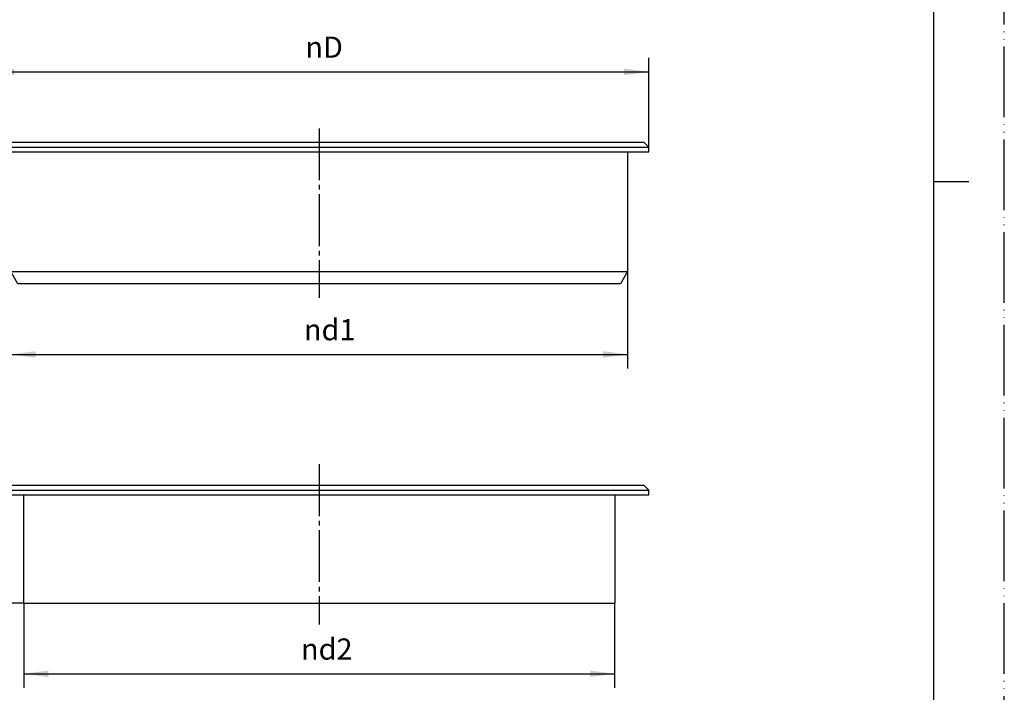
# Model space of a CAD drawing. Units: millimetres. Extents: x 0 to 315, y 0 to 446.
# Drawn here: x 106 to 315, y 114 to 257 of the extents above; entities that cross this region are included whole.
import ezdxf

# ---------------------------------------------------------------- set-up
doc = ezdxf.new("R2010")
doc.units = ezdxf.units.MM
doc.linetypes.add('DASH_CENTER', pattern=[14, 11, -1, 1, -1])
doc.linetypes.add('PHANTOM', pattern=[13, 10, -1, 0, -1, 0, -1])
doc.layers.add('1', color=7, linetype='Continuous')
doc.styles.add('CONVERTER_12', font='txt.shx', dxfattribs={"width": 0.9})
doc.dimstyles.new('ME10_DIM_10', dxfattribs={"dimtxt": 4.5, "dimasz": 5.25, "dimexe": 3, "dimexo": 0, "dimgap": 3, "dimtad": 1, "dimdsep": 46, "dimtxsty": 'CONVERTER_12', "dimsah": 1, "dimcen": 0.09, "dimclrd": 2, "dimclre": 2, "dimclrt": 7, "dimadec": 0, "dimazin": 0, "dimtfac": 1, "dimtdec": 4, "dimtix": 1, "dimtmove": 0, "dimatfit": 3, "dimfxl": 1, "dimtolj": 1, "dimtzin": 0, "dimarcsym": 0})
doc.dimstyles.new('ME10_DIM_11', dxfattribs={"dimtxt": 4.5, "dimasz": 5.25, "dimexe": 3, "dimexo": 0, "dimgap": 3, "dimtad": 1, "dimdsep": 46, "dimtxsty": 'CONVERTER_12', "dimsah": 1, "dimcen": 0.09, "dimclrd": 2, "dimclre": 2, "dimclrt": 7, "dimadec": 0, "dimazin": 0, "dimtfac": 1, "dimtdec": 4, "dimtix": 1, "dimtmove": 0, "dimatfit": 3, "dimfxl": 1, "dimtolj": 1, "dimtzin": 0, "dimarcsym": 0})
doc.dimstyles.new('ME10_DIM_12', dxfattribs={"dimtxt": 4.5, "dimasz": 5.25, "dimexe": 3, "dimexo": 0, "dimgap": 3, "dimtad": 1, "dimdsep": 46, "dimtxsty": 'CONVERTER_12', "dimsah": 1, "dimcen": 0.09, "dimclrd": 2, "dimclre": 2, "dimclrt": 7, "dimadec": 0, "dimazin": 0, "dimtfac": 1, "dimtdec": 4, "dimtix": 1, "dimtmove": 0, "dimatfit": 3, "dimfxl": 1, "dimtolj": 1, "dimtzin": 0, "dimarcsym": 0})
doc.dimstyles.new('ME10_DIM_14', dxfattribs={"dimtxt": 4.5, "dimasz": 5.25, "dimexe": 3, "dimexo": 0, "dimgap": 3, "dimtad": 1, "dimdsep": 46, "dimtxsty": 'CONVERTER_12', "dimsah": 1, "dimcen": 0.09, "dimclrd": 2, "dimclre": 2, "dimclrt": 7, "dimadec": 0, "dimazin": 0, "dimtfac": 1, "dimtdec": 4, "dimtix": 1, "dimtmove": 0, "dimatfit": 3, "dimfxl": 1, "dimtolj": 1, "dimtzin": 0, "dimarcsym": 0})

# ---------------------------------------------------------------- blocks, each defined once
blk = doc.blocks.new('開示A4')
at = {"layer": '1', "color": 4, "linetype": 'PHANTOM'}
blk.add_line((210, 0), (210, 297), dxfattribs=at)
at = {"layer": '1', "color": 7, "linetype": 'Continuous'}
for p, q in [((200, 148.5), (200, 287)), ((200, 10), (200, 148.5))]:
    blk.add_line(p, q, dxfattribs=at)
at = {"layer": '1', "color": 2, "linetype": 'Continuous'}
blk.add_line((200, 148.5), (205, 148.5), dxfattribs=at)
blk = doc.blocks.new('H417B-125_-150', base_point=(232.5, 56))
at = {"color": 2, "linetype": 'DASH_CENTER'}
blk.add_line((169.49, 162.72), (169.49, 128.72), dxfattribs=at)
blk = doc.blocks.new('waku', base_point=(99.49, 255.32))
at = {"color": 7, "linetype": 'Continuous'}
for p, q in [((238.49, 231.04), (100.49, 231.04)), ((239.49, 230.04), (238.49, 231.04)), ((99.49, 230.04), (239.49, 230.04)), ((99.49, 229.04), (239.49, 229.04)), ((239.49, 229.04), (239.49, 230.04)), ((99.49, 157.22), (239.49, 157.22)), ((238.49, 158.22), (100.49, 158.22)), ((239.49, 157.22), (238.49, 158.22)), ((239.49, 156.22), (239.49, 157.22)), ((99.49, 156.22), (239.49, 156.22)), ((106.74, 133.22), (106.74, 156.22)), ((232.24, 156.22), (232.24, 133.22)), ((106.74, 133.22), (232.24, 133.22))]:
    blk.add_line(p, q, dxfattribs=at)
blk = doc.blocks.new('soket', base_point=(103.99, 258.32))
at = {"layer": '1', "color": 7, "linetype": 'Continuous'}
for p, q in [((103.99, 203.64), (103.99, 229.04)), ((234.99, 229.04), (234.99, 203.64)), ((105.49, 201.04), (103.99, 203.64)), ((103.99, 203.64), (234.99, 203.64)), ((234.99, 203.64), (233.49, 201.04)), ((106.74, 201.04), (105.49, 201.04)), ((169.49, 201.04), (106.49, 201.04)), ((233.49, 201.04), (169.49, 201.04))]:
    blk.add_line(p, q, dxfattribs=at)
blk = doc.blocks.new('*D6')
at = {"color": 2, "linetype": 'Continuous'}
for p, q in [((100.49, 158.22), (81.49, 158.22)), ((84.49, 133.22), (84.49, 158.22)), ((106.74, 133.22), (81.49, 133.22))]:
    blk.add_line(p, q, dxfattribs=at)
at = {"color": 2}
for points in [[(85.18, 152.97), (83.8, 152.97), (84.49, 158.22)], [(83.8, 138.47), (85.18, 138.47), (84.49, 133.22)]]:
    blk.add_solid(points, dxfattribs=at)
at = {"color": 7, "insert": (81.49, 144.56), "char_height": 4.5, "attachment_point": 7, "rotation": 90, "line_spacing_factor": 0.60024, "style": 'CONVERTER_12'}
blk.add_mtext('h', dxfattribs=at)
blk = doc.blocks.new('*D7')
at = {"color": 2, "linetype": 'Continuous'}
for p, q in [((106.74, 133.22), (106.74, 115.22)), ((232.24, 133.22), (232.24, 115.22)), ((106.74, 118.22), (232.24, 118.22))]:
    blk.add_line(p, q, dxfattribs=at)
at = {"color": 2}
for points in [[(111.99, 118.91), (111.99, 117.53), (106.74, 118.22)], [(226.99, 117.53), (226.99, 118.91), (232.24, 118.22)]]:
    blk.add_solid(points, dxfattribs=at)
at = {"color": 7, "insert": (165.61, 121.22), "char_height": 4.5, "attachment_point": 7, "rotation": 0.0001, "line_spacing_factor": 0.60024, "style": 'CONVERTER_12'}
blk.add_mtext('\\C7;{\\Fgdt;n}\\C7;d2', dxfattribs=at)
blk = doc.blocks.new('*D8')
at = {"color": 2, "linetype": 'Continuous'}
for p, q in [((99.49, 230.04), (99.49, 249.04)), ((239.49, 230.04), (239.49, 249.04)), ((99.49, 246.04), (239.49, 246.04))]:
    blk.add_line(p, q, dxfattribs=at)
at = {"color": 2}
for points in [[(104.74, 246.73), (104.74, 245.35), (99.49, 246.04)], [(234.24, 245.35), (234.24, 246.73), (239.49, 246.04)]]:
    blk.add_solid(points, dxfattribs=at)
at = {"color": 7, "insert": (166.55, 249.04), "char_height": 4.5, "attachment_point": 7, "rotation": 0.0001, "line_spacing_factor": 0.60024, "style": 'CONVERTER_12'}
blk.add_mtext('\\C7;{\\Fgdt;n}\\C7;D', dxfattribs=at)
blk = doc.blocks.new('*D10')
at = {"color": 2, "linetype": 'Continuous'}
for p, q in [((103.99, 203.64), (103.99, 183.04)), ((234.99, 203.64), (234.99, 183.04)), ((103.99, 186.04), (234.99, 186.04))]:
    blk.add_line(p, q, dxfattribs=at)
at = {"color": 2}
for points in [[(109.24, 186.73), (109.24, 185.35), (103.99, 186.04)], [(229.74, 185.35), (229.74, 186.73), (234.99, 186.04)]]:
    blk.add_solid(points, dxfattribs=at)
at = {"color": 7, "insert": (166.24, 189.04), "char_height": 4.5, "attachment_point": 7, "rotation": 0.0001, "line_spacing_factor": 0.60024, "style": 'CONVERTER_12'}
blk.add_mtext('\\C7;{\\Fgdt;n}\\C7;d1', dxfattribs=at)

msp = doc.modelspace()

# ---------------------------------------------------------------- linework, layer by layer
at = {"color": 2, "linetype": 'DASH_CENTER'}
msp.add_line((169.494, 234.04), (169.494, 198.04), dxfattribs=at)

# ---------------------------------------------------------------- block references
msp.add_blockref('H417B-125_-150', (232.5, 56))
at = {"layer": '1', "xscale": 1.5, "yscale": 1.5, "zscale": 1.5}
msp.add_blockref('開示A4', (0, 0), dxfattribs=at)
at = {"layer": '1'}
for name, p in [('waku', (99.494, 255.324)), ('soket', (103.994, 258.324))]:
    msp.add_blockref(name, p, dxfattribs=at)

# ---------------------------------------------------------------- dimensions: what is measured, and where the dimension line sits
for p1, p2, distance, text, dimstyle, picture, middle in [((239.494, 230.04), (99.494, 230.04), -16, '{\\Fgdt;n}D', 'ME10_DIM_12', '*D8', (169.11, 251.29)), ((232.244, 133.223), (106.744, 133.223), 15, '{\\Fgdt;n}d2', 'ME10_DIM_11', '*D7', (169.972, 123.473))]:
    dim = msp.add_aligned_dim(p1=p1, p2=p2, distance=distance, text=text, dimstyle=dimstyle, override={"dimpost": '{\\Fgdt;n}<>'})
    dim.commit()
    dim.dimension.update_dxf_attribs({"geometry": picture, "text_midpoint": middle, "text_rotation": 0.00014})
dim = msp.add_linear_dim(base=(234.994, 186.04), p1=(103.994, 203.638), p2=(234.994, 203.638), text='{\\Fgdt;n}d1', dimstyle='ME10_DIM_14', override={"dimpost": '{\\Fgdt;n}<>'})
dim.commit()
dim.dimension.update_dxf_attribs({"geometry": '*D10', "text_midpoint": (169.93, 191.29), "text_rotation": 0.00014})
dim = msp.add_linear_dim(base=(84.494, 133.223), p1=(100.494, 158.223), p2=(106.744, 133.223), angle=90, text='h', dimstyle='ME10_DIM_10')
dim.commit()
dim.dimension.update_dxf_attribs({"geometry": '*D6', "text_midpoint": (79.244, 145.914), "text_rotation": 90})

doc.saveas('drawing.dxf')
